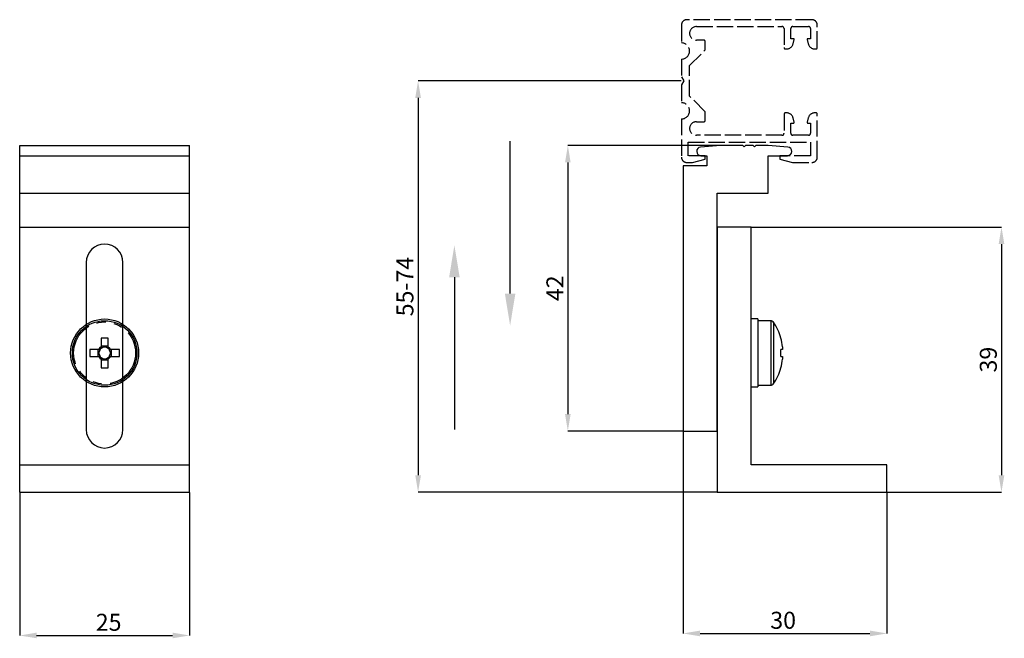
# Model space of a CAD drawing. Units: millimetres. Extents: x 221 to 366, y 83 to 174.
import ezdxf
from ezdxf import colors
from ezdxf.entities.mleader import LeaderData, LeaderLine
from ezdxf.math import Vec2, Vec3

# ---------------------------------------------------------------- set-up
doc = ezdxf.new("R2010")
doc.units = ezdxf.units.MM
doc.header["$PDSIZE"] = -1
doc.linetypes.add('ACAD_ISO02W100', pattern=[15, 12, -3])
doc.linetypes.add('PHANTOM', pattern=[12.7, 6.35, -1.27, 1.27, -1.27, 1.27, -1.27])
doc.layers.add('KOTY', color=253, linetype='Continuous', lineweight=20)
doc.layers.add('OBRYS 2', color=253, linetype='ACAD_ISO02W100', lineweight=25)
doc.styles.add('SLDTEXTSTYLE0', font='GOTHIC.TTF', dxfattribs={"width": 0.913})
doc.styles.get("Standard").update_dxf_attribs({"font": 'GOTHIC.TTF'})
doc.dimstyles.new('SLDDIMSTYLE3', dxfattribs={"dimtxt": 2.5, "dimasz": 2.5, "dimexe": 0, "dimexo": 0.0625, "dimtad": 1, "dimdec": 0, "dimrnd": 1e-09, "dimzin": 12, "dimdsep": 46, "dimtxsty": 'SLDTEXTSTYLE0', "dimsah": 1, "dimcen": 0.09, "dimadec": 0, "dimazin": 3, "dimtfac": 1, "dimtofl": 0, "dimtmove": 0, "dimatfit": 3, "dimfxl": 1, "dimfrac": 2, "dimtolj": 1, "dimtzin": 12, "dimarcsym": 0})

# ---------------------------------------------------------------- blocks, each defined once
blk = doc.blocks.new('*D7')
at = {"layer": 'Defpoints', "color": 0, "transparency": 16777216}
for p in [(323.99, 155.84), (301.53, 113.84), (318.49, 113.84)]:
    blk.add_point(p, dxfattribs=at)
at = {"layer": 'KOTY', "color": 0, "lineweight": -2, "transparency": 16777216}
for p, q in [((323.93, 155.84), (301.53, 155.84)), ((301.53, 153.34), (301.53, 116.34)), ((318.43, 113.84), (301.53, 113.84))]:
    blk.add_line(p, q, dxfattribs=at)
at = {"layer": 'KOTY', "color": 0, "transparency": 16777216}
for points in [[(301.11, 153.34), (301.94, 153.34), (301.53, 155.84)], [(301.11, 116.34), (301.94, 116.34), (301.53, 113.84)]]:
    blk.add_solid(points, dxfattribs=at)
at = {"layer": 'KOTY', "color": 0, "transparency": 16777216, "insert": (299.62, 134.84), "char_height": 2.5, "attachment_point": 5, "rotation": 90, "style": 'SLDTEXTSTYLE0'}
blk.add_mtext('\\A1;42', dxfattribs=at)
blk = doc.blocks.new('*D8')
at = {"layer": 'Defpoints', "color": 0, "transparency": 16777216}
for p in [(328.49, 143.84), (348.49, 104.84), (365.34, 104.84)]:
    blk.add_point(p, dxfattribs=at)
at = {"layer": 'KOTY', "color": 0, "lineweight": -2, "transparency": 16777216}
for p, q in [((328.55, 143.84), (365.34, 143.84)), ((365.34, 141.34), (365.34, 107.34)), ((348.55, 104.84), (365.34, 104.84))]:
    blk.add_line(p, q, dxfattribs=at)
at = {"layer": 'KOTY', "color": 0, "transparency": 16777216}
for points in [[(364.92, 141.34), (365.76, 141.34), (365.34, 143.84)], [(364.92, 107.34), (365.76, 107.34), (365.34, 104.84)]]:
    blk.add_solid(points, dxfattribs=at)
at = {"layer": 'KOTY', "color": 0, "transparency": 16777216, "insert": (363.4, 124.34), "char_height": 2.5, "attachment_point": 5, "rotation": 90, "style": 'SLDTEXTSTYLE0'}
blk.add_mtext('\\A1;39', dxfattribs=at)
blk = doc.blocks.new('*D9')
at = {"layer": 'Defpoints', "color": 0, "transparency": 16777216}
for p in [(318.49, 113.84), (348.49, 104.84), (348.49, 84.06)]:
    blk.add_point(p, dxfattribs=at)
at = {"layer": 'KOTY', "color": 0, "lineweight": -2, "transparency": 16777216}
for p, q in [((318.49, 113.78), (318.49, 84.06)), ((348.49, 104.78), (348.49, 84.06)), ((320.99, 84.06), (345.99, 84.06))]:
    blk.add_line(p, q, dxfattribs=at)
at = {"layer": 'KOTY', "color": 0, "transparency": 16777216}
for points in [[(320.99, 84.48), (320.99, 83.64), (318.49, 84.06)], [(345.99, 84.48), (345.99, 83.64), (348.49, 84.06)]]:
    blk.add_solid(points, dxfattribs=at)
at = {"layer": 'KOTY', "color": 0, "transparency": 16777216, "insert": (333.21, 86), "char_height": 2.5, "attachment_point": 5, "style": 'SLDTEXTSTYLE0'}
blk.add_mtext('\\A1;30', dxfattribs=at)
blk = doc.blocks.new('*D5')
at = {"layer": 'Defpoints', "color": 0, "transparency": 16777216}
for p in [(318.24, 165.34), (279.49, 104.84), (323.49, 104.84)]:
    blk.add_point(p, dxfattribs=at)
at = {"layer": 'KOTY', "color": 0, "lineweight": -2, "transparency": 16777216}
for p, q in [((318.18, 165.34), (279.49, 165.34)), ((279.49, 162.84), (279.49, 107.34)), ((323.43, 104.84), (279.49, 104.84))]:
    blk.add_line(p, q, dxfattribs=at)
at = {"layer": 'KOTY', "color": 0, "transparency": 16777216}
for points in [[(279.07, 162.84), (279.91, 162.84), (279.49, 165.34)], [(279.07, 107.34), (279.91, 107.34), (279.49, 104.84)]]:
    blk.add_solid(points, dxfattribs=at)
at = {"layer": 'KOTY', "color": 0, "transparency": 16777216, "insert": (277.55, 135.09), "char_height": 2.5, "attachment_point": 5, "rotation": 90, "style": 'SLDTEXTSTYLE0'}
blk.add_mtext('\\A1;55-74', dxfattribs=at)
blk = doc.blocks.new('*D6')
at = {"layer": 'Defpoints', "color": 0, "transparency": 16777216}
for p in [(220.86, 104.84), (245.86, 104.84), (245.86, 83.76)]:
    blk.add_point(p, dxfattribs=at)
at = {"layer": 'KOTY', "color": 0, "lineweight": -2, "transparency": 16777216}
for p, q in [((220.86, 104.78), (220.86, 83.76)), ((245.86, 104.78), (245.86, 83.76)), ((223.36, 83.76), (243.36, 83.76))]:
    blk.add_line(p, q, dxfattribs=at)
at = {"layer": 'KOTY', "color": 0, "transparency": 16777216}
for points in [[(223.36, 84.18), (223.36, 83.35), (220.86, 83.76)], [(243.36, 84.18), (243.36, 83.35), (245.86, 83.76)]]:
    blk.add_solid(points, dxfattribs=at)
at = {"layer": 'KOTY', "color": 0, "transparency": 16777216, "insert": (233.95, 85.7), "char_height": 2.5, "attachment_point": 5, "style": 'SLDTEXTSTYLE0'}
blk.add_mtext('\\A1;25', dxfattribs=at)
blk = doc.blocks.new('BLOK2')
at = {"layer": 'KOTY'}
ml = blk.add_multileader_mtext('Standard', dxfattribs=at)
ml.set_content('', color=256)
ml.set_leader_properties(color=256)
ml.build(insert=Vec2(0, 0))
ml.multileader.update_dxf_attribs({"has_dogleg": 0, "text_right_attachment_type": 6, "dogleg_length": 0.36})
ctx = ml.context
ctx.base_point, ctx.plane_origin = Vec3(-19.88, 74.52), Vec3(-15.36, 72.52)
ctx.right_attachment, ctx.text_align_type = 6, 2
notes = []
notes.append((ctx, [(1, (1, 1, 0), (-15.52, 72.52), (-1, 0), 0.36, [(0, [(5.17, 72.52)], 0, [])])]))
ctx.mtext.insert, ctx.mtext.alignment, ctx.mtext.flow_direction = Vec3(-17.88, 76.52), 3, 5
ml = blk.add_multileader_mtext('Standard', dxfattribs=at)
ml.set_content('', color=256)
ml.set_leader_properties(color=256)
ml.build(insert=Vec2(0, 0))
ml.multileader.update_dxf_attribs({"has_dogleg": 0, "text_right_attachment_type": 6, "dogleg_length": 0.36})
ctx = ml.context
ctx.base_point, ctx.plane_origin = Vec3(18.18, 65.55), Vec3(-15.36, 65.55)
ctx.right_attachment = 6
notes.append((ctx, [(0, (1, 1, 0), (17.82, 65.55), (1, 0), 0.36, [(0, [(-4.88, 65.55)], 0, [])])]))
ctx.mtext.insert, ctx.mtext.flow_direction = Vec3(20.18, 67.55), 5
for ctx, leaders in notes:
    for number, flags, end, landing, length, lines in leaders:
        leader = LeaderData()
        leader.index, (leader.has_last_leader_line, leader.has_dogleg_vector, leader.attachment_direction) = number, flags
        leader.last_leader_point, leader.dogleg_vector, leader.dogleg_length = Vec3(end), Vec3(landing), length
        for number, points, colour, breaks in lines:
            line = LeaderLine()
            line.index, line.vertices, line.color, line.breaks = number, Vec3.list(points), colors.encode_raw_color(colour), breaks
            leader.lines.append(line)
        ctx.leaders.append(leader)

msp = doc.modelspace()

# ---------------------------------------------------------------- linework, layer by layer
at = {"color": 7, "linetype": 'Continuous'}
for p, q in [((220.86, 155.84), (245.86, 155.84)), ((220.86, 155.59), (220.86, 155.84)), ((220.86, 154.34), (220.86, 155.59)), ((245.86, 155.59), (245.86, 155.84)), ((245.86, 154.34), (245.86, 155.59)), ((323.99, 155.84), (321.06, 155.59)), ((327.29, 155.84), (323.99, 155.84)), ((327.49, 155.64), (327.29, 155.84)), ((327.69, 155.84), (327.49, 155.64)), ((328.79, 155.84), (327.69, 155.84)), ((328.99, 155.64), (328.79, 155.84)), ((329.19, 155.84), (328.99, 155.64)), ((330.99, 155.84), (329.19, 155.84)), ((333.92, 155.59), (330.99, 155.84)), ((220.86, 154.34), (245.86, 154.34)), ((220.86, 148.84), (220.86, 154.34)), ((245.86, 148.84), (245.86, 154.34)), ((321.11, 154.34), (321.99, 154.34)), ((321.99, 154.34), (321.99, 152.84)), ((330.99, 154.34), (333.87, 154.34)), ((330.99, 148.84), (330.99, 154.34)), ((318.49, 152.84), (318.49, 113.84)), ((321.99, 152.84), (318.49, 152.84)), ((220.86, 148.84), (245.86, 148.84)), ((220.86, 143.84), (220.86, 148.84)), ((245.86, 143.84), (245.86, 148.84)), ((323.49, 148.84), (330.99, 148.84)), ((323.49, 113.84), (323.49, 148.84)), ((220.86, 143.84), (245.86, 143.84)), ((220.86, 108.84), (220.86, 143.84)), ((245.86, 108.84), (245.86, 143.84)), ((328.49, 143.84), (323.49, 143.84)), ((323.49, 143.84), (323.49, 104.84)), ((328.49, 108.84), (328.49, 143.84)), ((230.66, 138.64), (230.66, 129.52)), ((230.66, 138.64), (230.66, 114.04)), ((236.06, 114.04), (236.06, 138.64)), ((236.06, 129.52), (236.06, 138.64)), ((329.49, 130.32), (328.49, 130.32)), ((329.49, 130.32), (329.49, 125.32)), ((331.4, 130.07), (329.49, 130.07)), ((232.85, 127.5), (232.85, 126.22)), ((233.88, 126.3), (232.85, 126.3)), ((232.85, 126.22), (232.85, 125.99)), ((233.88, 126.22), (233.88, 127.5)), ((233.88, 125.99), (233.88, 126.22)), ((333.12, 126.22), (333.12, 125.83)), ((232.46, 125.83), (231.17, 125.83)), ((231.17, 124.8), (232.46, 124.8)), ((232.38, 125.83), (232.38, 124.8)), ((232.68, 125.83), (232.46, 125.83)), ((232.46, 124.8), (232.68, 124.8)), ((232.85, 124.64), (232.85, 124.41)), ((233.88, 124.41), (233.88, 124.64)), ((234.26, 125.83), (234.04, 125.83)), ((234.04, 124.8), (234.26, 124.8)), ((235.55, 125.83), (234.26, 125.83)), ((234.26, 124.8), (235.55, 124.8)), ((234.35, 124.8), (234.35, 125.83)), ((329.49, 125.32), (329.49, 120.32)), ((333.12, 125.83), (332.87, 125.83)), ((332.87, 124.8), (333.12, 124.8)), ((333.12, 124.8), (333.12, 124.41)), ((232.85, 124.41), (232.85, 123.13)), ((232.85, 124.33), (233.88, 124.33)), ((233.88, 123.13), (233.88, 124.41)), ((328.49, 120.32), (329.49, 120.32)), ((329.49, 120.57), (331.4, 120.57)), ((318.49, 113.84), (323.49, 113.84)), ((220.86, 108.84), (245.86, 108.84)), ((220.86, 104.84), (220.86, 108.84)), ((245.86, 104.84), (245.86, 108.84)), ((348.49, 108.84), (328.49, 108.84)), ((348.49, 104.84), (348.49, 108.84)), ((220.86, 104.84), (245.86, 104.84)), ((323.49, 104.84), (348.49, 104.84))]:
    msp.add_line(p, q, dxfattribs=at)
at = {"color": 8, "linetype": 'PHANTOM'}
for p, q in [((331.4, 130.07), (331.4, 125.32)), ((331.77, 129.87), (331.77, 125.32)), ((331.4, 125.32), (331.4, 120.57)), ((331.77, 125.32), (331.77, 120.76))]:
    msp.add_line(p, q, dxfattribs=at)
at = {"color": 7, "linetype": 'Continuous', "flags": 128}
for points in [[(332.87, 127.5), (332.87, 127.51), (332.88, 127.51), (332.88, 127.51), (332.88, 127.51)], [(332.88, 123.12), (332.88, 123.12), (332.88, 123.12), (332.87, 123.12), (332.87, 123.13)]]:
    msp.add_lwpolyline(points, dxfattribs=at)
at = {"color": 7, "linetype": 'Continuous'}
for radius in [5, 4.75]:
    msp.add_circle((233.36, 125.32), radius, dxfattribs=at)
at = {"color": 8, "linetype": 'PHANTOM'}
msp.add_circle((233.36, 125.32), 4.56, dxfattribs=at)
at = {"color": 7, "linetype": 'Continuous'}
for centre, radius, start, end in [((321.11, 154.97), 0.623, 95, 270), ((333.87, 154.97), 0.623, 270, 85), ((233.36, 138.64), 2.7, 0, 180), ((331.4, 129.62), 0.45, 34.7179, 90), ((325.19, 125.32), 8, 15.9373, 34.7179), ((233.36, 109.9), 17.61, 88.3242, 91.6758), ((233.36, 125.32), 1.04, 119.7494, 150.2506), ((233.36, 125.32), 0.851, 52.7589, 127.2411), ((233.36, 125.32), 1.04, 29.7494, 60.2506), ((325.19, 125.32), 7.98, 6.4808, 15.9151), ((248.77, 125.32), 17.61, 178.3239, 181.6761), ((233.36, 125.32), 1.04, 209.7494, 240.2506), ((233.36, 125.32), 0.851, 142.7589, 217.2411), ((233.36, 125.32), 0.851, 127.2411, 142.7589), ((233.36, 125.32), 0.851, 217.2411, 232.7589), ((233.36, 125.32), 0.851, 232.7589, 307.2411), ((233.36, 125.32), 0.851, 37.2411, 52.7589), ((233.36, 125.32), 1.04, 299.7494, 330.2506), ((233.36, 125.32), 0.851, 307.2411, 322.7589), ((233.36, 125.32), 0.851, 322.7589, 37.2411), ((217.95, 125.32), 17.61, 358.3239, 1.6761), ((324.1, 125.32), 8.79, 356.6394, 3.3606), ((325.19, 125.32), 7.98, 344.0849, 353.5192), ((233.36, 140.72), 17.61, 268.3237, 271.6763), ((325.19, 125.32), 8, 325.2821, 344.0627), ((331.4, 121.02), 0.45, 270, 325.2821), ((233.36, 114.04), 2.7, 180, 0)]:
    msp.add_arc(centre, radius, start, end, dxfattribs=at)
at = {"layer": 'OBRYS 2', "ltscale": 0.2}
msp.add_lwpolyline([(336.74, 171.42), (336.91, 170.79, 0.339454), (337.88, 170.04), (338.04, 170.04, 0.414214), (338.24, 170.24), (338.24, 173.54, 0.414214), (337.44, 174.34), (319.04, 174.34, 0.414214), (318.24, 173.54), (318.24, 170.94, -1), (318.24, 168.54), (318.24, 165.95), (318.59, 165.34), (318.24, 164.74), (318.24, 162.14, -1), (318.24, 159.74), (318.24, 154.14, 0.414214), (319.04, 153.34), (319.87, 153.34), (321.74, 153.84), (321.74, 154.34), (319.24, 154.34), (319.24, 156.34), (337.24, 156.34), (337.24, 154.34), (332.74, 154.34), (332.74, 153.84), (334.61, 153.34), (337.44, 153.34, 0.414214), (338.24, 154.14), (338.24, 160.44, 0.414214), (338.04, 160.64), (337.88, 160.64, 0.339454), (336.91, 159.9), (336.74, 159.27, 0.493145), (336.84, 159.14), (337.24, 159.14), (337.24, 157.64, -0.414214), (336.94, 157.34), (334.64, 157.34, -0.414214), (334.34, 157.64), (334.34, 159.14), (334.74, 159.14, 0.493145), (334.84, 159.27), (334.67, 159.9, 0.339454), (333.7, 160.64), (333.54, 160.64, 0.414214), (333.34, 160.44), (333.34, 157.64, -0.414214), (333.04, 157.34), (320.44, 157.34, -1), (320.44, 159.34), (321.54, 159.34, 0.414214), (321.74, 159.54), (321.74, 160.79), (319.44, 163.09), (319.44, 167.59), (321.74, 169.89), (321.74, 171.14, 0.414214), (321.54, 171.34), (320.44, 171.34, -1), (320.44, 173.34), (333.04, 173.34, -0.414214), (333.34, 173.04), (333.34, 170.24, 0.414214), (333.54, 170.04), (333.7, 170.04, 0.339454), (334.67, 170.79), (334.84, 171.42, 0.493145), (334.74, 171.54), (334.34, 171.54), (334.34, 173.04, -0.414214), (334.64, 173.34), (336.94, 173.34, -0.414214), (337.24, 173.04), (337.24, 171.54), (336.84, 171.54, 0.493145), (336.74, 171.42)], format="xyb", dxfattribs=at)

# ---------------------------------------------------------------- block references
at = {"color": 7, "linetype": 'Continuous', "xscale": 1.1764705882, "yscale": 1.1764705882, "zscale": 1.1764705882, "rotation": 90}
msp.add_blockref('BLOK2', (370.15, 135.09), dxfattribs=at)

# ---------------------------------------------------------------- dimensions: what is measured, and where the dimension line sits
at = {"layer": 'KOTY'}
dim = msp.add_linear_dim(base=(279.49, 104.84), p1=(318.24, 165.34), p2=(323.49, 104.84), angle=90, text='55-74', dimstyle='SLDDIMSTYLE3', dxfattribs=at)
dim.commit()
dim.dimension.update_dxf_attribs({"geometry": '*D5', "text_midpoint": (279.49, 135.09), "dimtype": 160})
for base, p1, p2, picture, middle in [((301.53, 113.84), (323.99, 155.84), (318.49, 113.84), '*D7', (301.53, 134.84)), ((365.34, 104.84), (328.49, 143.84), (348.49, 104.84), '*D8', (365.34, 124.34))]:
    dim = msp.add_linear_dim(base=base, p1=p1, p2=p2, angle=90, dimstyle='SLDDIMSTYLE3', dxfattribs=at)
    dim.commit()
    dim.dimension.update_dxf_attribs({"geometry": picture, "text_midpoint": middle, "dimtype": 160})
for base, p1, p2, picture, middle in [((348.49, 84.06), (318.49, 113.84), (348.49, 104.84), '*D9', (333.21, 84.06)), ((245.86, 83.76), (220.86, 104.84), (245.86, 104.84), '*D6', (233.95, 83.76))]:
    dim = msp.add_linear_dim(base=base, p1=p1, p2=p2, dimstyle='SLDDIMSTYLE3', dxfattribs=at)
    dim.commit()
    dim.dimension.update_dxf_attribs({"geometry": picture, "text_midpoint": middle, "dimtype": 160})

doc.saveas('drawing.dxf')
